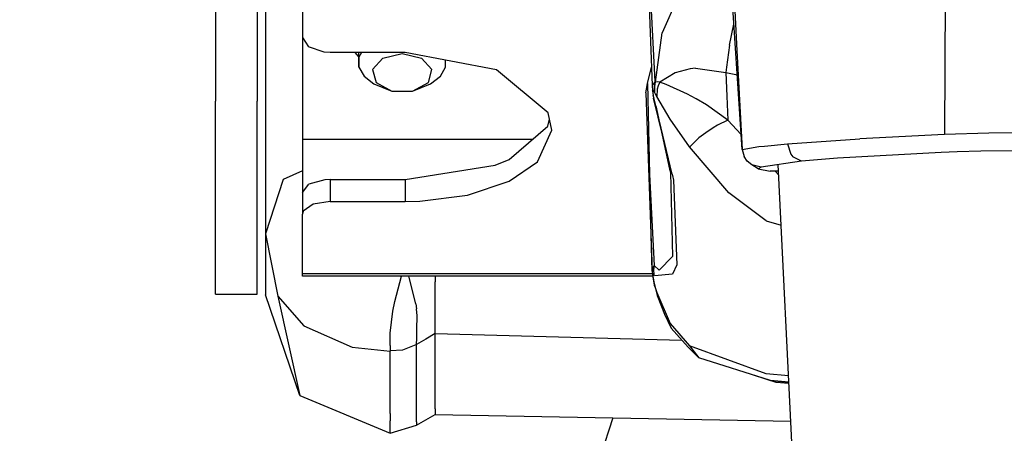
# Model space of a CAD drawing. Units: millimetres. Extents: x 977 to 8798, y -2060 to 1878.
# Drawn here: x 2687 to 2793, y -1153 to -1108 of the extents above; entities that cross this region are included whole.
import ezdxf

# ---------------------------------------------------------------- set-up
doc = ezdxf.new("R2010")
doc.units = ezdxf.units.MM
doc.layers.add('10', color=7, linetype='CONTINUOUS', true_color=0xffffff)
doc.layers.add('TFR-TRI', color=7, linetype='CONTINUOUS', true_color=0xffffff)

# ---------------------------------------------------------------- blocks, each defined once
blk = doc.blocks.new('LABLE3D_3')
at = {"layer": '10', "color": 163, "linetype": 'CONTINUOUS'}
blk.add_line((2751.170532, -1151.519409), (2591.227069, -1637.646227), dxfattribs=at)
at = {"layer": 'TFR-TRI', "color": 18, "linetype": 'CONTINUOUS'}
blk.add_solid([(2751.170532, -1151.519409), (2748.270164, -1203.201852), (2722.817466, -1194.827613), (2751.170532, -1151.519409)], dxfattribs=at)

msp = doc.modelspace()

# ---------------------------------------------------------------- linework, layer by layer
at = {"layer": 'TFR-TRI', "color": 18, "linetype": 'CONTINUOUS'}
for p, q in [((2787.282471, -1068.698975), (2787.008301, -1120.918213)), ((2787.282471, -1068.698975), (2787.008301, -1120.918213)), ((2787.282471, -1068.698975), (2787.008301, -1120.918213)), ((2787.282471, -1068.698975), (2787.008301, -1120.918213)), ((2708.182373, -1080.144775), (2708.182373, -1117.304443)), ((2712.682129, -1080.144775), (2712.682129, -1117.304443)), ((2713.58252, -1093.973633), (2713.58252, -1131.621338)), ((2754.714111, -1096.29541), (2755.404297, -1115.591553)), ((2765.15332, -1122.510986), (2763.729248, -1101.027832)), ((2765.15332, -1122.510986), (2763.729248, -1101.027832)), ((2717.582275, -1102.328857), (2717.582275, -1110.401123)), ((2764.116211, -1103.172852), (2764.572266, -1111.824463)), ((2764.116211, -1103.172852), (2764.572266, -1111.824463)), ((2764.116211, -1103.172852), (2764.572266, -1111.824463)), ((2764.116211, -1103.172852), (2764.572266, -1111.824463)), ((2759.059082, -1104.128662), (2756.474365, -1109.9104)), ((2759.059082, -1104.128662), (2756.474365, -1109.9104)), ((2755.737549, -1115.190918), (2755.206543, -1105.236816)), ((2755.737549, -1115.190918), (2755.206543, -1105.236816)), ((2763.767334, -1111.231934), (2764.255371, -1108.96582)), ((2763.767334, -1111.231934), (2764.255371, -1108.96582)), ((2717.582275, -1110.401123), (2718.246582, -1111.442871)), ((2717.582275, -1110.401123), (2717.582275, -1121.426758)), ((2755.76123, -1115.228516), (2756.474365, -1109.9104)), ((2755.76123, -1115.228516), (2756.474365, -1109.9104)), ((2719.940674, -1112.018555), (2718.246582, -1111.442871)), ((2763.767334, -1111.231934), (2763.459961, -1113.623535)), ((2763.767334, -1111.231934), (2763.459961, -1113.623535)), ((2720.57959, -1112.056152), (2719.940674, -1112.018555)), ((2723.691162, -1112.056152), (2720.57959, -1112.056152)), ((2723.260986, -1112.056152), (2723.692383, -1112.534668)), ((2723.692383, -1113.617188), (2723.691162, -1112.056152)), ((2728.702393, -1112.056152), (2723.691895, -1112.056152)), ((2723.977051, -1112.056152), (2723.692383, -1112.557373)), ((2723.977051, -1112.056152), (2723.692383, -1112.557373)), ((2723.692383, -1112.557373), (2723.692383, -1113.617188)), ((2723.692383, -1112.557373), (2723.692383, -1113.617188)), ((2726.285156, -1112.637939), (2728.382324, -1112.148438)), ((2726.285156, -1112.637939), (2728.382324, -1112.148438)), ((2728.382324, -1112.148438), (2730.479492, -1112.637939)), ((2728.382324, -1112.148438), (2730.479492, -1112.637939)), ((2738.55957, -1113.922363), (2728.702393, -1112.056152)), ((2764.572266, -1111.824463), (2765.15332, -1122.510986)), ((2764.572266, -1111.824463), (2765.15332, -1122.510986)), ((2764.572266, -1111.824463), (2765.15332, -1122.510986)), ((2764.572266, -1111.824463), (2765.15332, -1122.510986)), ((2723.692383, -1113.617188), (2724.258057, -1114.613037)), ((2725.169434, -1113.875977), (2726.285156, -1112.637939)), ((2725.169434, -1113.875977), (2726.285156, -1112.637939)), ((2730.479492, -1112.637939), (2731.595215, -1113.875977)), ((2730.479492, -1112.637939), (2731.595215, -1113.875977)), ((2732.506836, -1114.613037), (2733.072754, -1113.617188)), ((2733.072754, -1113.617188), (2733.072754, -1112.883301)), ((2754.919434, -1115.397461), (2755.33374, -1113.616455)), ((2763.459961, -1113.623535), (2763.373291, -1114.200439)), ((2763.459961, -1113.623535), (2763.373291, -1114.200439)), ((2724.258057, -1114.613037), (2725.321289, -1115.424805)), ((2725.169434, -1113.875977), (2725.556885, -1115.28418)), ((2725.169434, -1113.875977), (2725.556885, -1115.28418)), ((2731.207764, -1115.28418), (2731.595215, -1113.875977)), ((2731.207764, -1115.28418), (2731.595215, -1113.875977)), ((2731.443848, -1115.424805), (2732.506836, -1114.613037)), ((2744.153809, -1118.568604), (2738.55957, -1113.922363)), ((2757.89209, -1114.236572), (2756.245605, -1115.258301)), ((2757.89209, -1114.236572), (2756.245605, -1115.258301)), ((2759.510986, -1113.810791), (2757.89209, -1114.236572)), ((2759.510986, -1113.810791), (2757.89209, -1114.236572)), ((2760.086182, -1113.746338), (2759.510986, -1113.810791)), ((2760.086182, -1113.746338), (2759.510986, -1113.810791)), ((2760.086182, -1113.746338), (2763.373291, -1114.200439)), ((2760.086182, -1113.746338), (2763.373291, -1114.200439)), ((2763.373291, -1114.200439), (2763.482422, -1116.776611)), ((2763.373291, -1114.200439), (2764.620117, -1114.465576)), ((2763.373291, -1114.200439), (2763.482422, -1116.776611)), ((2763.373291, -1114.200439), (2764.620117, -1114.465576)), ((2725.321289, -1115.424805), (2727.266357, -1116.203369)), ((2725.556885, -1115.28418), (2727.266357, -1116.203369)), ((2725.556885, -1115.28418), (2727.266357, -1116.203369)), ((2729.498047, -1116.203369), (2731.207764, -1115.28418)), ((2729.498047, -1116.203369), (2731.207764, -1115.28418)), ((2729.498047, -1116.203369), (2731.443848, -1115.424805)), ((2754.714111, -1116.411377), (2754.919434, -1115.397461)), ((2754.919434, -1115.397461), (2755.112549, -1125.241943)), ((2755.737549, -1115.190918), (2755.404297, -1115.591553)), ((2755.737549, -1115.190918), (2755.404297, -1115.591553)), ((2755.404297, -1115.591553), (2755.459717, -1116.200195)), ((2755.737549, -1115.190918), (2755.630615, -1115.738525)), ((2755.737549, -1115.190918), (2755.630615, -1115.738525)), ((2755.630615, -1115.738525), (2755.637207, -1116.286133)), ((2755.630615, -1115.738525), (2755.637207, -1116.286133)), ((2755.654785, -1115.781738), (2755.649902, -1116.310791)), ((2755.654785, -1115.781738), (2755.749512, -1115.209961)), ((2755.654785, -1115.781738), (2755.76123, -1115.228516)), ((2755.654785, -1115.781738), (2755.76123, -1115.228516)), ((2755.654785, -1115.781738), (2755.663086, -1116.335205)), ((2755.654785, -1115.781738), (2755.663086, -1116.335205)), ((2755.681885, -1115.957764), (2755.749512, -1115.209961)), ((2755.749512, -1115.209961), (2755.737549, -1115.190918)), ((2755.749512, -1115.209961), (2755.737549, -1115.190918)), ((2755.76123, -1115.228516), (2755.749512, -1115.209961)), ((2755.76123, -1115.228516), (2755.749512, -1115.209961)), ((2755.995361, -1115.223145), (2755.76123, -1115.228516)), ((2755.995361, -1115.223145), (2755.76123, -1115.228516)), ((2756.06543, -1115.633545), (2755.946045, -1116.020264)), ((2756.06543, -1115.633545), (2755.946045, -1116.020264)), ((2756.245605, -1115.258301), (2755.995361, -1115.223145)), ((2756.245605, -1115.258301), (2755.995361, -1115.223145)), ((2756.245605, -1115.258301), (2756.06543, -1115.633545)), ((2756.245605, -1115.258301), (2756.06543, -1115.633545)), ((2756.936035, -1115.487793), (2756.245605, -1115.258301)), ((2756.936035, -1115.487793), (2756.245605, -1115.258301)), ((2759.241211, -1116.546631), (2756.936035, -1115.487793)), ((2759.241211, -1116.546631), (2756.936035, -1115.487793)), ((2727.266357, -1116.203369), (2729.498047, -1116.203369)), ((2754.714111, -1116.411377), (2755.395752, -1135.659668)), ((2755.460449, -1116.061035), (2755.459717, -1116.200195)), ((2755.460449, -1116.061035), (2755.459717, -1116.200195)), ((2755.459717, -1116.200195), (2755.532471, -1116.679688)), ((2755.637207, -1116.286133), (2755.460449, -1116.061035)), ((2755.637207, -1116.286133), (2755.460449, -1116.061035)), ((2755.532471, -1116.679688), (2755.5625, -1116.990723)), ((2755.580322, -1116.914062), (2755.532471, -1116.679688)), ((2755.580322, -1116.914062), (2755.532471, -1116.679688)), ((2755.649902, -1116.310791), (2755.637207, -1116.286133)), ((2755.649902, -1116.310791), (2755.637207, -1116.286133)), ((2755.649902, -1116.310791), (2755.660889, -1116.19043)), ((2755.663086, -1116.335205), (2755.649902, -1116.310791)), ((2755.663086, -1116.335205), (2755.649902, -1116.310791)), ((2755.773926, -1116.550537), (2755.663086, -1116.335205)), ((2755.773926, -1116.550537), (2755.663086, -1116.335205)), ((2755.896484, -1116.793701), (2755.773926, -1116.550537)), ((2755.896484, -1116.793701), (2755.773926, -1116.550537)), ((2755.946045, -1116.020264), (2755.896484, -1116.793701)), ((2755.946045, -1116.020264), (2755.896484, -1116.793701)), ((2757.360352, -1119.260254), (2755.896484, -1116.793701)), ((2757.360352, -1119.260254), (2755.896484, -1116.793701)), ((2759.621582, -1116.743408), (2759.241211, -1116.546631)), ((2759.621582, -1116.743408), (2759.241211, -1116.546631)), ((2760.181641, -1117.045898), (2759.621582, -1116.743408)), ((2760.181641, -1117.045898), (2759.621582, -1116.743408)), ((2763.482422, -1116.776611), (2763.606445, -1119.357666)), ((2763.482422, -1116.776611), (2763.606445, -1119.357666)), ((2708.182373, -1136.318115), (2708.182373, -1117.304443)), ((2712.682129, -1136.318115), (2712.682129, -1117.304443)), ((2755.580322, -1116.914062), (2755.5625, -1116.990723)), ((2755.580322, -1116.914062), (2755.5625, -1116.990723)), ((2757.572021, -1125.17334), (2755.5625, -1116.990723)), ((2757.572021, -1125.17334), (2755.580322, -1116.914062)), ((2757.572021, -1125.17334), (2755.580322, -1116.914062)), ((2755.795654, -1117.80835), (2757.299561, -1124.633545)), ((2761.294922, -1117.696533), (2760.181641, -1117.045898)), ((2761.294922, -1117.696533), (2760.181641, -1117.045898)), ((2763.606445, -1119.357666), (2761.294922, -1117.696533)), ((2763.606445, -1119.357666), (2761.294922, -1117.696533)), ((2744.577393, -1120.435791), (2744.153809, -1118.568604)), ((2739.933594, -1123.598633), (2744.116211, -1119.99707)), ((2744.116211, -1119.99707), (2744.303467, -1119.228027)), ((2759.458252, -1122.242432), (2757.360352, -1119.260254)), ((2759.458252, -1122.242432), (2757.360352, -1119.260254)), ((2762.477783, -1119.90918), (2762.014404, -1120.18042)), ((2762.477783, -1119.90918), (2762.014404, -1120.18042)), ((2763.606445, -1119.357666), (2762.477783, -1119.90918)), ((2763.606445, -1119.357666), (2762.477783, -1119.90918)), ((2763.606445, -1119.357666), (2765.047607, -1120.916016)), ((2763.606445, -1119.357666), (2765.047607, -1120.916016)), ((2743.02124, -1123.844727), (2744.577393, -1120.435791)), ((2743.02124, -1123.844727), (2744.577393, -1120.435791)), ((2761.203125, -1120.709229), (2760.462158, -1121.26001)), ((2761.203125, -1120.709229), (2760.462158, -1121.26001)), ((2762.014404, -1120.18042), (2761.203125, -1120.709229)), ((2762.014404, -1120.18042), (2761.203125, -1120.709229)), ((2787.008301, -1120.918213), (2777.876953, -1121.382324)), ((2787.008301, -1120.918213), (2777.876953, -1121.382324)), ((2787.008301, -1120.918213), (2777.876953, -1121.382324)), ((2787.008301, -1120.918213), (2777.876953, -1121.382324)), ((2791.82373, -1120.772461), (2787.008301, -1120.918213)), ((2791.82373, -1120.772461), (2787.008301, -1120.918213)), ((2791.82373, -1120.772461), (2787.008301, -1120.918213)), ((2791.82373, -1120.772461), (2787.008301, -1120.918213)), ((2797.58667, -1120.703125), (2791.82373, -1120.772461)), ((2797.58667, -1120.703125), (2791.82373, -1120.772461)), ((2797.58667, -1120.703125), (2791.82373, -1120.772461)), ((2797.58667, -1120.703125), (2791.82373, -1120.772461)), ((2742.455811, -1121.426758), (2717.582275, -1121.426758)), ((2717.582275, -1121.426758), (2717.582275, -1127.154541)), ((2742.455811, -1121.426758), (2717.582275, -1121.426758)), ((2760.462158, -1121.26001), (2759.465332, -1122.231934)), ((2760.462158, -1121.26001), (2759.465332, -1122.231934)), ((2766.955566, -1122.214355), (2767.541504, -1122.160156)), ((2766.955566, -1122.214355), (2767.541504, -1122.160156)), ((2766.955566, -1122.214355), (2767.541504, -1122.160156)), ((2766.955566, -1122.214355), (2767.541504, -1122.160156)), ((2767.541504, -1122.160156), (2770.042969, -1121.928711)), ((2767.541504, -1122.160156), (2770.042969, -1121.928711)), ((2767.541504, -1122.160156), (2770.042969, -1121.928711)), ((2767.541504, -1122.160156), (2770.042969, -1121.928711)), ((2770.042969, -1121.928711), (2777.876953, -1121.382324)), ((2770.042969, -1121.928711), (2777.876953, -1121.382324)), ((2770.042969, -1121.928711), (2777.876953, -1121.382324)), ((2770.042969, -1121.928711), (2777.876953, -1121.382324)), ((2770.042969, -1121.928711), (2770.388672, -1123.010986)), ((2770.042969, -1121.928711), (2770.388672, -1123.010986)), ((2770.042969, -1121.928711), (2770.388672, -1123.010986)), ((2770.042969, -1121.928711), (2770.388672, -1123.010986)), ((2759.465332, -1122.231934), (2759.458252, -1122.242432)), ((2759.465332, -1122.231934), (2759.458252, -1122.242432)), ((2763.712646, -1127.189209), (2759.458252, -1122.242432)), ((2763.712646, -1127.189209), (2759.458252, -1122.242432)), ((2765.15332, -1122.510986), (2766.955566, -1122.214355)), ((2765.15332, -1122.510986), (2766.955566, -1122.214355)), ((2765.15332, -1122.510986), (2766.955566, -1122.214355)), ((2765.15332, -1122.510986), (2766.955566, -1122.214355)), ((2765.15332, -1122.510986), (2765.344727, -1123.269287)), ((2765.15332, -1122.510986), (2765.344727, -1123.269287)), ((2765.15332, -1122.510986), (2765.344727, -1123.269287)), ((2765.15332, -1122.510986), (2765.344727, -1123.269287)), ((2770.388672, -1123.010986), (2770.624268, -1123.331543)), ((2770.388672, -1123.010986), (2770.624268, -1123.331543)), ((2770.388672, -1123.010986), (2770.624268, -1123.331543)), ((2770.388672, -1123.010986), (2770.624268, -1123.331543)), ((2786.672607, -1122.837402), (2775.458984, -1123.461914)), ((2786.672607, -1122.837402), (2775.458984, -1123.461914)), ((2788.389404, -1122.776855), (2786.672607, -1122.837402)), ((2788.389404, -1122.776855), (2786.672607, -1122.837402)), ((2790.966797, -1122.705811), (2788.389404, -1122.776855)), ((2790.966797, -1122.705811), (2788.389404, -1122.776855)), ((2795.200684, -1122.662354), (2790.966797, -1122.705811)), ((2795.200684, -1122.662354), (2790.966797, -1122.705811)), ((2728.702393, -1125.781006), (2738.437988, -1124.223389)), ((2738.437988, -1124.223389), (2739.933594, -1123.598633)), ((2739.939453, -1125.949219), (2743.02124, -1123.844727)), ((2739.939453, -1125.949219), (2743.02124, -1123.844727)), ((2765.682373, -1123.773926), (2765.344727, -1123.269287)), ((2765.682373, -1123.773926), (2765.344727, -1123.269287)), ((2765.682373, -1123.773926), (2765.344727, -1123.269287)), ((2765.682373, -1123.773926), (2765.344727, -1123.269287)), ((2766.199707, -1124.180664), (2765.682373, -1123.773926)), ((2766.199707, -1124.180664), (2765.682373, -1123.773926)), ((2766.199707, -1124.180664), (2765.682373, -1123.773926)), ((2766.199707, -1124.180664), (2765.682373, -1123.773926)), ((2767.205078, -1124.418457), (2766.199707, -1124.180664)), ((2766.854492, -1124.597656), (2766.199707, -1124.180664)), ((2766.854492, -1124.597656), (2766.199707, -1124.180664)), ((2767.205078, -1124.418457), (2766.199707, -1124.180664)), ((2767.205078, -1124.418457), (2766.199707, -1124.180664)), ((2767.205078, -1124.418457), (2766.199707, -1124.180664)), ((2771.56958, -1123.797363), (2767.205078, -1124.418457)), ((2771.56958, -1123.797363), (2767.205078, -1124.418457)), ((2779.054688, -1328.219482), (2769.037842, -1124.157715)), ((2779.054688, -1328.219482), (2769.037842, -1124.157715)), ((2779.054688, -1328.219482), (2769.037842, -1124.157715)), ((2779.054688, -1328.219482), (2769.037842, -1124.157715)), ((2771.56958, -1123.797363), (2770.624268, -1123.331543)), ((2771.56958, -1123.797363), (2770.624268, -1123.331543)), ((2771.56958, -1123.797363), (2770.624268, -1123.331543)), ((2771.56958, -1123.797363), (2770.624268, -1123.331543)), ((2775.458984, -1123.461914), (2771.56958, -1123.797363)), ((2775.458984, -1123.461914), (2771.56958, -1123.797363)), ((2717.582275, -1124.826904), (2715.497314, -1125.77002)), ((2717.582275, -1124.826904), (2715.497314, -1125.77002)), ((2755.395752, -1135.659668), (2755.112549, -1125.241943)), ((2755.112549, -1125.241943), (2755.628662, -1135.062256)), ((2755.112549, -1125.241943), (2755.628662, -1135.062256)), ((2757.299561, -1124.633545), (2757.375, -1125.017334)), ((2757.375, -1125.017334), (2757.605713, -1134.090332)), ((2757.572021, -1125.17334), (2757.608887, -1125.338135)), ((2757.572021, -1125.17334), (2757.608887, -1125.338135)), ((2757.608887, -1125.338135), (2757.7146, -1125.826904)), ((2757.608887, -1125.338135), (2757.7146, -1125.826904)), ((2767.205078, -1124.418457), (2766.854492, -1124.597656)), ((2767.205078, -1124.418457), (2766.854492, -1124.597656)), ((2766.854492, -1124.597656), (2768.152344, -1124.855469)), ((2766.854492, -1124.597656), (2768.152344, -1124.855469)), ((2769.07251, -1124.860352), (2768.152344, -1124.855469)), ((2769.07251, -1124.860352), (2768.152344, -1124.855469)), ((2768.692627, -1124.858398), (2769.093262, -1125.291992)), ((2768.692627, -1124.858398), (2769.093262, -1125.291992)), ((2715.497314, -1125.77002), (2713.58252, -1131.621338)), ((2715.497314, -1125.77002), (2713.58252, -1131.621338)), ((2717.582275, -1127.154541), (2718.271973, -1126.281006)), ((2719.999756, -1125.807373), (2718.271973, -1126.281006)), ((2720.57959, -1125.781006), (2719.999756, -1125.807373)), ((2720.57959, -1125.781006), (2728.702393, -1125.781006)), ((2720.57959, -1125.781006), (2720.57959, -1128.142822)), ((2720.57959, -1125.781006), (2720.57959, -1128.142822)), ((2728.702393, -1125.781006), (2728.702393, -1128.142822)), ((2728.702393, -1125.781006), (2728.702393, -1128.142822)), ((2735.429199, -1127.445557), (2739.939453, -1125.949219)), ((2735.429199, -1127.445557), (2739.939453, -1125.949219)), ((2757.7146, -1125.826904), (2758.061523, -1134.993408)), ((2757.7146, -1125.826904), (2758.061523, -1134.993408)), ((2717.582275, -1127.154541), (2717.582275, -1129.522217)), ((2730.280273, -1128.106445), (2735.429199, -1127.445557)), ((2730.280273, -1128.106445), (2735.429199, -1127.445557)), ((2767.735352, -1130.232422), (2763.712646, -1127.189209)), ((2767.735352, -1130.232422), (2763.712646, -1127.189209)), ((2718.743408, -1128.434082), (2717.67334, -1129.187256)), ((2718.743408, -1128.434082), (2717.67334, -1129.187256)), ((2720.57959, -1128.142822), (2718.743408, -1128.434082)), ((2720.57959, -1128.142822), (2718.743408, -1128.434082)), ((2720.57959, -1128.142822), (2728.702393, -1128.142822)), ((2720.57959, -1128.142822), (2728.702393, -1128.142822)), ((2728.702393, -1128.142822), (2730.280273, -1128.106445)), ((2728.702393, -1128.142822), (2730.280273, -1128.106445)), ((2717.67334, -1129.187256), (2717.582275, -1129.522217)), ((2717.67334, -1129.187256), (2717.582275, -1129.522217)), ((2717.582275, -1135.96582), (2717.582275, -1129.522217)), ((2767.735352, -1130.232422), (2769.359619, -1130.710693)), ((2767.735352, -1130.232422), (2769.359619, -1130.710693)), ((2713.58252, -1131.621338), (2713.58252, -1137.755371)), ((2713.58252, -1131.621338), (2714.918701, -1138.362549)), ((2757.605713, -1134.090332), (2756.155518, -1135.577881)), ((2757.605713, -1134.090332), (2756.155518, -1135.577881)), ((2717.582275, -1136.196777), (2717.582275, -1135.96582)), ((2755.434814, -1135.96582), (2717.582275, -1135.96582)), ((2755.434814, -1135.96582), (2717.582275, -1135.96582)), ((2755.395752, -1135.659668), (2755.628662, -1135.062256)), ((2755.395752, -1135.659668), (2755.628662, -1135.062256)), ((2755.395752, -1135.659668), (2755.478271, -1136.303955)), ((2755.470215, -1135.895752), (2755.455811, -1135.99292)), ((2755.470215, -1135.895752), (2755.455811, -1135.99292)), ((2755.455811, -1135.99292), (2755.482178, -1136.236328)), ((2755.455811, -1135.99292), (2755.482178, -1136.236328)), ((2755.470215, -1135.895752), (2755.580322, -1136.027832)), ((2755.470215, -1135.895752), (2755.580322, -1136.027832)), ((2755.628662, -1135.062256), (2755.5625, -1135.545654)), ((2755.628662, -1135.062256), (2755.5625, -1135.545654)), ((2755.5625, -1135.545654), (2755.580322, -1136.027832)), ((2755.5625, -1135.545654), (2755.580322, -1136.027832)), ((2755.662354, -1136.163574), (2755.580322, -1136.027832)), ((2755.662354, -1136.163574), (2755.580322, -1136.027832)), ((2755.628662, -1135.062256), (2756.155518, -1135.577881)), ((2755.628662, -1135.062256), (2756.155518, -1135.577881)), ((2757.608398, -1136.01001), (2755.662354, -1136.163574)), ((2757.608398, -1136.01001), (2755.662354, -1136.163574)), ((2758.061523, -1134.993408), (2757.608398, -1136.01001)), ((2758.061523, -1134.993408), (2757.608398, -1136.01001)), ((2708.182373, -1137.063965), (2708.182373, -1136.318115)), ((2708.182373, -1137.939697), (2708.182373, -1137.063965)), ((2712.682129, -1137.063965), (2712.682129, -1136.318115)), ((2712.682129, -1137.939697), (2712.682129, -1137.063965)), ((2755.464355, -1136.196777), (2717.582275, -1136.196777)), ((2727.57959, -1138.948242), (2728.301758, -1136.196777)), ((2727.57959, -1138.948242), (2728.301758, -1136.196777)), ((2729.11792, -1136.365234), (2729.086426, -1136.196777)), ((2729.11792, -1136.365234), (2729.086426, -1136.196777)), ((2729.862061, -1139.210938), (2729.11792, -1136.365234)), ((2729.862061, -1139.210938), (2729.11792, -1136.365234)), ((2731.942627, -1136.196777), (2731.942627, -1136.837646)), ((2731.942627, -1136.196777), (2731.942627, -1136.837646)), ((2731.942627, -1138.813965), (2731.942627, -1136.837646)), ((2731.942627, -1138.813965), (2731.942627, -1136.837646)), ((2755.478271, -1136.303955), (2755.630615, -1137.146973)), ((2755.482178, -1136.236328), (2755.637207, -1137.017822)), ((2755.482178, -1136.236328), (2755.637207, -1137.017822)), ((2755.637207, -1137.017822), (2755.630615, -1137.146973)), ((2755.637207, -1137.017822), (2755.630615, -1137.146973)), ((2755.637207, -1137.017822), (2755.649902, -1137.073242)), ((2755.637207, -1137.017822), (2755.649902, -1137.073242)), ((2755.649902, -1137.073242), (2755.663086, -1137.128662)), ((2755.649902, -1137.073242), (2755.663086, -1137.128662)), ((2755.649902, -1137.073242), (2755.654785, -1137.254639)), ((2708.182373, -1138.176514), (2708.182373, -1137.939697)), ((2712.682129, -1138.176514), (2712.682129, -1137.939697)), ((2713.58252, -1137.755371), (2713.58252, -1138.237793)), ((2755.630615, -1137.146973), (2755.686523, -1137.219727)), ((2755.654785, -1137.254639), (2755.663086, -1137.128662)), ((2755.654785, -1137.254639), (2755.663086, -1137.128662)), ((2755.654785, -1137.254639), (2755.773926, -1137.562744)), ((2755.663086, -1137.128662), (2755.773926, -1137.562744)), ((2755.663086, -1137.128662), (2755.773926, -1137.562744)), ((2755.773926, -1137.562744), (2755.896484, -1137.986572)), ((2755.773926, -1137.562744), (2755.946045, -1138.288818)), ((2755.773926, -1137.562744), (2755.896484, -1137.986572)), ((2755.896484, -1137.986572), (2755.946045, -1138.288818)), ((2755.896484, -1137.986572), (2757.360352, -1141.333984)), ((2755.896484, -1137.986572), (2755.946045, -1138.288818)), ((2755.896484, -1137.986572), (2757.360352, -1141.333984)), ((2708.182373, -1138.176514), (2712.682129, -1138.176514)), ((2717.302002, -1149.122314), (2713.58252, -1138.237793)), ((2714.918701, -1138.362549), (2717.302002, -1149.122314)), ((2714.918701, -1138.362549), (2717.743896, -1141.573975)), ((2714.918701, -1138.362549), (2717.743896, -1141.573975)), ((2727.35791, -1139.982178), (2727.57959, -1138.948242)), ((2727.35791, -1139.982178), (2727.57959, -1138.948242)), ((2729.862061, -1139.210938), (2729.939453, -1139.751221)), ((2729.862061, -1139.210938), (2729.939453, -1139.751221)), ((2731.942627, -1140.937988), (2731.942627, -1138.813965)), ((2731.942627, -1140.937988), (2731.942627, -1138.813965)), ((2755.946045, -1138.288818), (2756.756104, -1140.32666)), ((2727.081299, -1142.364258), (2727.35791, -1139.982178)), ((2727.081299, -1142.364258), (2727.35791, -1139.982178)), ((2729.986572, -1140.503418), (2729.939453, -1139.751221)), ((2729.986572, -1140.503418), (2729.939453, -1139.751221)), ((2729.961182, -1141.963867), (2729.986572, -1140.503418)), ((2729.961182, -1141.963867), (2729.986572, -1140.503418)), ((2731.942627, -1142.424561), (2731.942627, -1140.937988)), ((2731.942627, -1142.424561), (2731.942627, -1140.937988)), ((2756.756104, -1140.32666), (2757.473633, -1141.850098)), ((2757.360352, -1141.333984), (2759.458252, -1143.735107)), ((2757.360352, -1141.333984), (2759.458252, -1143.735107)), ((2717.743896, -1141.573975), (2722.976807, -1143.896484)), ((2717.743896, -1141.573975), (2722.976807, -1143.896484)), ((2727.063477, -1143.706787), (2727.081299, -1142.364258)), ((2727.063477, -1143.706787), (2727.081299, -1142.364258)), ((2729.947998, -1142.901367), (2729.961182, -1141.963867)), ((2729.947998, -1142.901367), (2729.961182, -1141.963867)), ((2731.942627, -1142.424561), (2730.942627, -1143.013184)), ((2731.942627, -1142.424561), (2730.942627, -1143.013184)), ((2731.942627, -1150.550537), (2731.942627, -1142.424561)), ((2731.942627, -1150.550537), (2731.942627, -1142.424561)), ((2731.942627, -1142.424561), (2758.629395, -1143.147705)), ((2731.942627, -1142.424561), (2758.629395, -1143.147705)), ((2757.473633, -1141.850098), (2759.298584, -1143.89917)), ((2729.942383, -1143.601318), (2729.947998, -1142.901367)), ((2729.942383, -1143.601318), (2729.947998, -1142.901367)), ((2730.942627, -1143.013184), (2729.942383, -1143.601318)), ((2730.942627, -1143.013184), (2729.942383, -1143.601318)), ((2722.976807, -1143.896484), (2727.082764, -1144.324219)), ((2722.976807, -1143.896484), (2727.082764, -1144.324219)), ((2727.063477, -1143.706787), (2727.083252, -1144.281738)), ((2727.063477, -1143.706787), (2727.083252, -1144.281738)), ((2727.083252, -1144.281738), (2727.082764, -1144.324219)), ((2727.083252, -1144.281738), (2727.082764, -1144.324219)), ((2727.083252, -1151.058105), (2727.082764, -1144.324219)), ((2727.083252, -1151.058105), (2727.082764, -1144.324219)), ((2728.408691, -1144.214111), (2727.083252, -1144.281738)), ((2728.408691, -1144.214111), (2727.083252, -1144.281738)), ((2729.856689, -1143.630615), (2728.408691, -1144.214111)), ((2729.856689, -1143.630615), (2728.408691, -1144.214111)), ((2729.856689, -1143.630615), (2729.928223, -1143.598145)), ((2729.856689, -1143.630615), (2729.928223, -1143.598145)), ((2729.936768, -1143.598389), (2729.928223, -1143.598145)), ((2729.936768, -1143.598389), (2729.928223, -1143.598145)), ((2729.942383, -1143.601318), (2729.936768, -1143.598389)), ((2729.942383, -1143.601318), (2729.936768, -1143.598389)), ((2729.942383, -1150.202637), (2729.942383, -1143.601318)), ((2729.942383, -1150.202637), (2729.942383, -1143.601318)), ((2760.470215, -1145.028809), (2759.298584, -1143.89917)), ((2767.734863, -1146.7854), (2759.458252, -1143.735107)), ((2759.458252, -1143.735107), (2760.470215, -1145.028809)), ((2767.734863, -1146.7854), (2759.458252, -1143.735107)), ((2759.458252, -1143.735107), (2760.470215, -1145.028809)), ((2768.199219, -1147.499023), (2760.470215, -1145.028809)), ((2768.833008, -1147.71875), (2766.382812, -1146.918213)), ((2770.158936, -1146.992432), (2767.734863, -1146.7854)), ((2770.158936, -1146.992432), (2767.734863, -1146.7854)), ((2768.199219, -1147.499023), (2770.192139, -1147.671875)), ((2770.192139, -1147.673584), (2768.199219, -1147.499023)), ((2770.199219, -1147.815186), (2768.833008, -1147.71875)), ((2717.302002, -1149.122314), (2727.083252, -1153.187012)), ((2729.942383, -1151.008057), (2729.942383, -1150.202637)), ((2729.942383, -1151.008057), (2729.942383, -1150.202637)), ((2731.942627, -1150.550537), (2731.942627, -1151.164307)), ((2731.942627, -1150.550537), (2731.942627, -1151.164307)), ((2727.083252, -1151.058105), (2727.083252, -1151.866455)), ((2727.083252, -1151.058105), (2727.083252, -1151.866455)), ((2727.083252, -1153.187012), (2727.083252, -1151.866455)), ((2727.083252, -1153.187012), (2727.083252, -1151.866455)), ((2729.942383, -1151.946289), (2729.942383, -1151.008057)), ((2729.942383, -1151.946289), (2729.942383, -1151.008057)), ((2729.942383, -1152.323486), (2731.942627, -1151.164307)), ((2729.942383, -1151.946289), (2729.942383, -1152.323486)), ((2729.942383, -1151.946289), (2729.942383, -1152.323486)), ((2731.942627, -1151.164307), (2770.398438, -1151.874512)), ((2727.083252, -1153.187012), (2729.942383, -1152.323486))]:
    msp.add_line(p, q, dxfattribs=at)

# ---------------------------------------------------------------- block references
msp.add_blockref('LABLE3D_3', (0, 0), dxfattribs=at)

doc.saveas('drawing.dxf')
